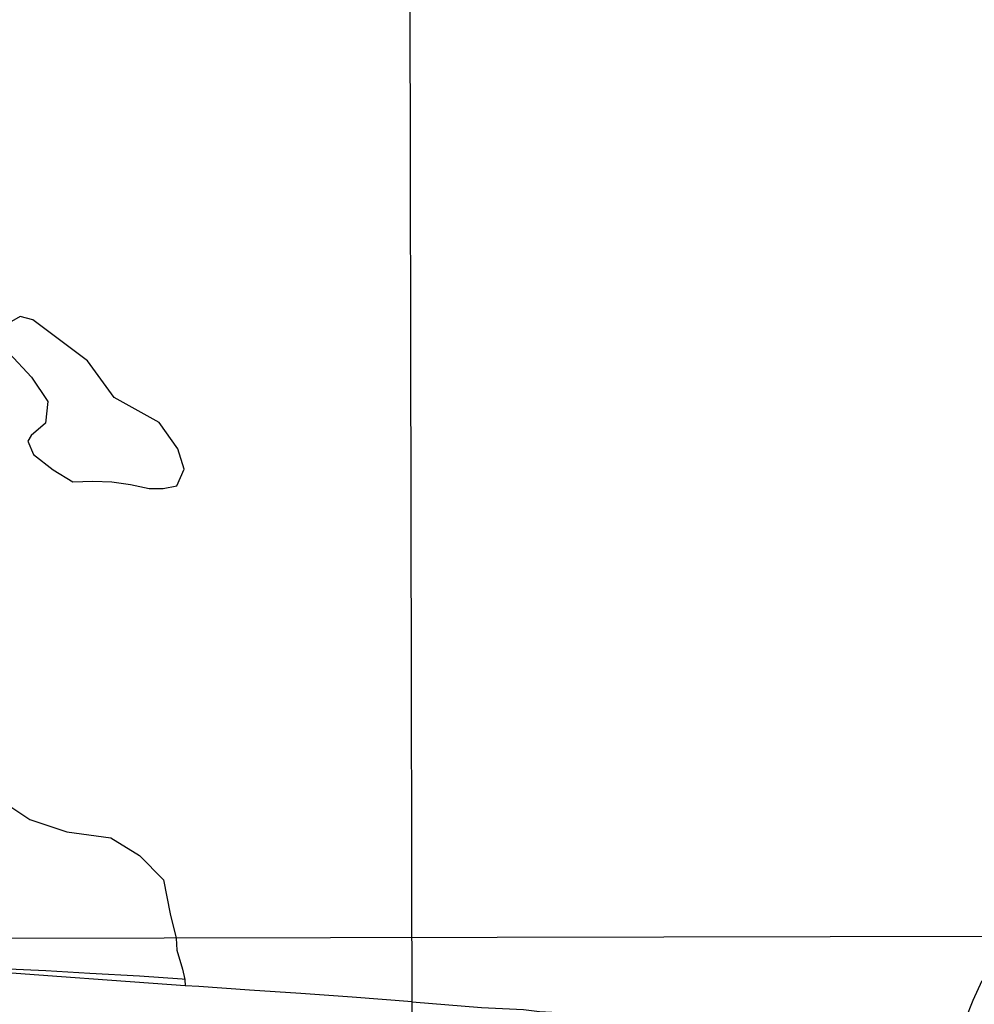
# Model space of a CAD drawing. Extents: x 178322 to 180736, y 1660417 to 1663193.
# Drawn here: x 178705 to 178954, y 1661509 to 1661766 of the extents above; entities that cross this region are included whole.
import ezdxf

# ---------------------------------------------------------------- set-up
doc = ezdxf.new("R2010")
doc.units = 0
doc.header["$MEASUREMENT"] = 0
for name, color, linetype in [('T-DIVIS-EXIS', 7, 'Continuous'), ('V-BANHADO', 102, 'Continuous'), ('V-LAGOA', 150, 'Continuous'), ('V-LOTE', 1, 'Continuous'), ('V-VALETA', 173, 'Continuous'), ('X-LIMITE_1000', 7, 'Continuous')]:
    doc.layers.add(name, color=color, linetype=linetype)

# ---------------------------------------------------------------- blocks, each defined once
blk = doc.blocks.new('872PIIP_img_geo')
at = {"layer": 'V-BANHADO'}
for points in [[(178702.25, 1661560.94), (178707.43, 1661557.41), (178717.1, 1661554.16), (178728.57, 1661552.59), (178736.11, 1661548.02), (178742.34, 1661541.64), (178744.09, 1661532.76), (178745.65, 1661526.46), (178745.86, 1661523.28), (178747.3, 1661518.34), (178747.9, 1661515.66), (178748.04, 1661514), (178739.63, 1661514.61), (178727.66, 1661515.43), (178715.73, 1661516.29), (178703.86, 1661517.15)], [(178951.8, 1661505.18), (178953.84, 1661510.24), (178956.14, 1661515.37)], [(178702.04, 1661679.23), (178707.86, 1661672.95), (178712.15, 1661666.64), (178711.5, 1661660.94), (178707.81, 1661657.68), (178706.94, 1661656.26), (178708.42, 1661652.72), (178713.5, 1661648.73), (178718.67, 1661645.66), (178723.89, 1661645.81), (178728.82, 1661645.59), (178733.75, 1661644.91), (178738.6, 1661643.88), (178742.25, 1661643.87), (178745.81, 1661644.57), (178747.72, 1661648.91), (178747.72, 1661648.91), (178746.07, 1661654.25), (178741.24, 1661661.16), (178729.46, 1661667.66), (178722.47, 1661677.26), (178708.22, 1661687.91), (178704.89, 1661688.83), (178700.86, 1661686.49)]]:
    blk.add_lwpolyline(points, dxfattribs=at)
at = {"layer": 'V-LAGOA'}
blk.add_lwpolyline([(178702.04, 1661679.23), (178707.86, 1661672.95), (178712.15, 1661666.64), (178711.5, 1661660.94), (178707.81, 1661657.68), (178706.94, 1661656.26), (178708.42, 1661652.72), (178713.5, 1661648.73), (178718.67, 1661645.66), (178723.89, 1661645.81), (178728.82, 1661645.59), (178733.75, 1661644.91), (178738.6, 1661643.88), (178742.25, 1661643.87), (178745.81, 1661644.57), (178747.72, 1661648.91), (178747.72, 1661648.91), (178746.07, 1661654.25), (178741.24, 1661661.16), (178729.46, 1661667.66), (178722.47, 1661677.26), (178708.22, 1661687.91), (178704.89, 1661688.83), (178700.86, 1661686.49)], dxfattribs=at)
at = {"layer": 'V-LOTE'}
for points in [[(178748.04, 1661514), (178739.63, 1661514.61), (178727.66, 1661515.43), (178715.73, 1661516.29), (178703.86, 1661517.15), (178692.03, 1661518.01), (178680.23, 1661518.94), (178668.43, 1661519.83), (178657.12, 1661520.49)], [(178807.32, 1661509.75), (178791.65, 1661510.97), (178778.24, 1661511.93), (178764.83, 1661512.86), (178751.56, 1661513.75), (178748.04, 1661514)], [(178807.32, 1661509.75), (178825.41, 1661508.27), (178836.38, 1661507.77), (178840.51, 1661507.3), (178856.68, 1661506.35), (178862.74, 1661505.75), (178893.85, 1661503.65)]]:
    blk.add_lwpolyline(points, dxfattribs=at)
at = {"layer": 'V-VALETA'}
blk.add_lwpolyline([(178747.9, 1661515.66), (178747.24, 1661515.7), (178736.1, 1661516.52), (178723.11, 1661517.21), (178711.63, 1661517.86), (178699.94, 1661518.37)], dxfattribs=at)
at = {"layer": 'X-LIMITE_1000'}
for p, q in [((178809.42, 1660417.96), (178804.08, 1663189.41)), ((180733.9, 1661530.13), (178325.63, 1661525.64))]:
    blk.add_line(p, q, dxfattribs=at)

msp = doc.modelspace()

# ---------------------------------------------------------------- block references
at = {"layer": 'T-DIVIS-EXIS', "linetype": 'Continuous'}
msp.add_blockref('872PIIP_img_geo', (0, 0), dxfattribs=at)

doc.saveas('drawing.dxf')
